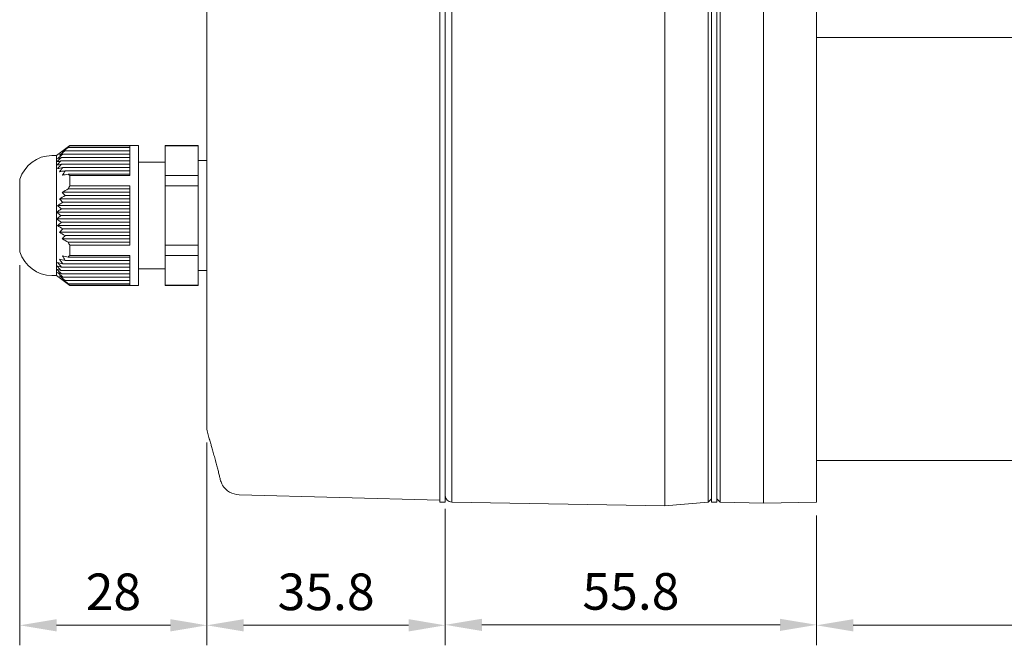
# Model space of a CAD drawing. Units: millimetres. Extents: x 3886 to 4611, y 1035 to 1560.
# Drawn here: x 4085 to 4233, y 1174 to 1268 of the extents above; entities that cross this region are included whole.
import ezdxf

# ---------------------------------------------------------------- set-up
doc = ezdxf.new("R2010")
doc.units = ezdxf.units.MM
doc.layers.get('0').update_dxf_attribs({"lineweight": 20})
doc.layers.add('dim', color=3, linetype='Continuous', lineweight=13)
doc.styles.get("Standard").update_dxf_attribs({"font": 'romans.shx', "width": 0.8, "bigfont": 'bigfont.shx'})
doc.dimstyles.new('ISO-25', dxfattribs={"dimtxt": 2.2, "dimasz": 2.2, "dimexe": 1.2, "dimexo": 0.8, "dimtad": 1, "dimdec": 1, "dimdsep": 46, "dimtxsty": 'Standard', "dimcen": 1.5, "dimclre": 256, "dimclrt": 256, "dimadec": 0, "dimazin": 0, "dimtfac": 1, "dimtdec": 1, "dimtofl": 0, "dimtmove": 0, "dimatfit": 3, "dimfxl": 0, "dimlwe": -1, "dimarcsym": 0})

# ---------------------------------------------------------------- blocks, each defined once
blk = doc.blocks.new('*D11')
at = {"layer": 'Defpoints', "color": 0, "transparency": 16777216}
for p in [(4113.56, 1206.91), (4149.36, 1196.96), (4113.56, 1177.47)]:
    blk.add_point(p, dxfattribs=at)
at = {"layer": 'dim', "transparency": 16777216}
for p, q in [((4113.56, 1204.91), (4113.56, 1174.47)), ((4149.36, 1194.96), (4149.36, 1174.47)), ((4143.86, 1177.47), (4119.06, 1177.47))]:
    blk.add_line(p, q, dxfattribs=at)
for points in [[(4119.06, 1178.39), (4119.06, 1176.55), (4113.56, 1177.47)], [(4143.86, 1178.39), (4143.86, 1176.55), (4149.36, 1177.47)]]:
    blk.add_solid(points, dxfattribs=at)
at = {"layer": 'dim', "transparency": 16777216, "insert": (4131.46, 1181.78), "char_height": 5.5, "attachment_point": 5}
blk.add_mtext('35.8', dxfattribs=at)
blk = doc.blocks.new('*D10')
at = {"layer": 'Defpoints', "color": 0, "transparency": 16777216}
for p in [(4085.47, 1233.54), (4113.56, 1206.91), (4085.47, 1177.47)]:
    blk.add_point(p, dxfattribs=at)
at = {"layer": 'dim', "transparency": 16777216}
for p, q in [((4085.47, 1231.54), (4085.47, 1174.47)), ((4113.56, 1204.91), (4113.56, 1174.47)), ((4108.06, 1177.47), (4090.97, 1177.47))]:
    blk.add_line(p, q, dxfattribs=at)
for points in [[(4090.97, 1178.39), (4090.97, 1176.55), (4085.47, 1177.47)], [(4108.06, 1178.39), (4108.06, 1176.55), (4113.56, 1177.47)]]:
    blk.add_solid(points, dxfattribs=at)
at = {"layer": 'dim', "transparency": 16777216, "insert": (4099.51, 1181.78), "char_height": 5.5, "attachment_point": 5}
blk.add_mtext('28', dxfattribs=at)
blk = doc.blocks.new('A$C45323B16')
for p, q in [((1.8, 5.1), (1.8, 3.9)), ((3, 5.1), (1.8, 5.1)), ((3, 3.9), (1.8, 3.9))]:
    blk.add_line(p, q)
blk.add_lwpolyline([(3, 5.1), (3, 7, 0.414214), (1, 9), (0, 9), (0, 0), (1, 0, 0.414214), (3, 2), (3, 3.9)], format="xyb")
blk = doc.blocks.new('A$C684F2C94')
for p, q in [((0, 63.5), (106, 63.5)), ((106.5, 63), (106, 63.5)), ((106.5, 63.25), (106.5, 60.75)), ((107, 63.25), (106.5, 63.25)), ((106.5, 63), (106.5, 61.25)), ((107, 60.75), (107, 63.5)), ((112.5, 63.5), (107, 63.5)), ((107, 60.75), (107, 63.25)), ((113, 46.75), (113, 63)), ((106.5, 60.75), (106.5, 2.75)), ((107, 2.75), (107, 60.75)), ((115, 46.75), (113, 46.75)), ((113, 46.75), (113, 16.75)), ((115.5, 17.25), (115.5, 46.25)), ((115, 16.75), (113, 16.75)), ((113, 16.75), (113, 0.5)), ((106.5, 0.25), (106.5, 2.75)), ((106.5, 2.25), (106.5, 0.5)), ((107, 2.75), (107, 0.25)), ((107, 2.75), (107, 0)), ((106, 0), (0, 0)), ((106.5, 0.5), (106, 0)), ((107, 0.25), (106.5, 0.25)), ((112.5, 0), (107, 0))]:
    blk.add_line(p, q)
for centre, start, end in [((112.5, 63), 0, 90), ((115, 46.25), 0, 90), ((115, 17.25), 270, 0), ((112.5, 0.5), 270, 0)]:
    blk.add_arc(centre, 0.5, start, end)
for p in [(113, 52.75), (113, 1.75)]:
    blk.add_blockref('A$C45323B16', p)
blk = doc.blocks.new('*D13')
at = {"layer": 'Defpoints', "color": 0, "transparency": 16777216}
for p in [(4320.66, 1219.48), (4205.16, 1195.94), (4320.66, 1177.47)]:
    blk.add_point(p, dxfattribs=at)
at = {"layer": 'dim', "transparency": 16777216}
for p, q in [((4320.66, 1217.48), (4320.66, 1174.47)), ((4205.16, 1193.94), (4205.16, 1174.47)), ((4210.66, 1177.47), (4315.16, 1177.47))]:
    blk.add_line(p, q, dxfattribs=at)
for points in [[(4210.66, 1178.39), (4210.66, 1176.55), (4205.16, 1177.47)], [(4315.16, 1178.39), (4315.16, 1176.55), (4320.66, 1177.47)]]:
    blk.add_solid(points, dxfattribs=at)
at = {"layer": 'dim', "transparency": 16777216, "insert": (4262.91, 1181.78), "char_height": 5.5, "attachment_point": 5}
blk.add_mtext('115.5', dxfattribs=at)
blk = doc.blocks.new('*D17')
at = {"layer": 'Defpoints', "color": 0, "transparency": 16777216}
for p in [(4149.36, 1195.98), (4205.16, 1195.94), (4205.16, 1177.54)]:
    blk.add_point(p, dxfattribs=at)
at = {"layer": 'dim', "transparency": 16777216}
for p, q in [((4149.36, 1193.98), (4149.36, 1174.54)), ((4205.16, 1193.94), (4205.16, 1174.54)), ((4154.86, 1177.54), (4199.66, 1177.54))]:
    blk.add_line(p, q, dxfattribs=at)
for points in [[(4154.86, 1178.45), (4154.86, 1176.62), (4149.36, 1177.54)], [(4199.66, 1178.45), (4199.66, 1176.62), (4205.16, 1177.54)]]:
    blk.add_solid(points, dxfattribs=at)
at = {"layer": 'dim', "transparency": 16777216, "insert": (4177.26, 1181.85), "char_height": 5.5, "attachment_point": 5}
blk.add_mtext('55.8', dxfattribs=at)

msp = doc.modelspace()

# ---------------------------------------------------------------- linework, layer by layer
for p, q in [((4150.34, 1195.96), (4150.34, 1346.5)), ((4182.36, 1347.05), (4182.36, 1195.4)), ((4189.36, 1346.48), (4189.36, 1195.98)), ((4190.16, 1346.48), (4190.16, 1195.98)), ((4197.16, 1346.65), (4197.16, 1195.8)), ((4149.36, 1195.98), (4149.36, 1345.5)), ((4188.86, 1344.28), (4188.86, 1195.94)), ((4190.67, 1195.97), (4190.67, 1330.98)), ((4205.16, 1195.94), (4205.16, 1285.98)), ((4148.56, 1195.98), (4148.56, 1280.98)), ((4113.56, 1206.91), (4113.56, 1278.41)), ((4090.96, 1247.98), (4092.96, 1249.48)), ((4092.24, 1248.71), (4101.96, 1248.71)), ((4101.96, 1249.21), (4092.7, 1249.21)), ((4103.26, 1249.48), (4092.96, 1249.48)), ((4092.96, 1249.44), (4092.96, 1249.48)), ((4101.96, 1249.44), (4092.96, 1249.44)), ((4101.96, 1244.97), (4101.96, 1249.44)), ((4103.26, 1228.48), (4103.26, 1249.48)), ((4112.26, 1249.48), (4107.26, 1249.48)), ((4107.26, 1228.48), (4107.26, 1249.48)), ((4112.26, 1249.44), (4107.26, 1249.44)), ((4112.26, 1228.48), (4112.26, 1249.48)), ((4090.96, 1247.98), (4090.26, 1247.98)), ((4090.96, 1247.98), (4090.96, 1229.98)), ((4091.62, 1247.21), (4101.96, 1247.21)), ((4091.69, 1247.71), (4101.96, 1247.71)), ((4091.9, 1248.21), (4101.96, 1248.21)), ((4112.26, 1247.23), (4113.56, 1247.23)), ((4091.69, 1246.71), (4101.96, 1246.71)), ((4091.9, 1246.21), (4101.96, 1246.21)), ((4092.24, 1245.71), (4101.96, 1245.71)), ((4107.26, 1246.98), (4103.26, 1246.98)), ((4085.47, 1244.42), (4085.43, 1244.13)), ((4085.43, 1233.83), (4085.43, 1244.13)), ((4101.96, 1245.21), (4092.7, 1245.21)), ((4101.96, 1244.97), (4092.96, 1244.97)), ((4092.96, 1243.45), (4092.96, 1244.97)), ((4112.26, 1244.97), (4107.26, 1244.97)), ((4101.96, 1242.98), (4092.7, 1242.98)), ((4101.96, 1243.45), (4092.96, 1243.45)), ((4101.96, 1234.51), (4101.96, 1243.45)), ((4112.26, 1243.45), (4107.26, 1243.45)), ((4091.41, 1241.48), (4101.96, 1241.48)), ((4091.83, 1242.48), (4101.96, 1242.48)), ((4092.24, 1241.98), (4101.96, 1241.98)), ((4091.12, 1240.48), (4101.96, 1240.48)), ((4091.69, 1239.98), (4101.96, 1239.98)), ((4091.9, 1240.98), (4101.96, 1240.98)), ((4090.98, 1239.48), (4101.96, 1239.48)), ((4090.98, 1238.48), (4101.96, 1238.48)), ((4091.62, 1238.98), (4101.96, 1238.98)), ((4091.12, 1237.48), (4101.96, 1237.48)), ((4091.69, 1237.98), (4101.96, 1237.98)), ((4091.9, 1236.98), (4101.96, 1236.98)), ((4091.41, 1236.48), (4101.96, 1236.48)), ((4091.83, 1235.48), (4101.96, 1235.48)), ((4092.24, 1235.98), (4101.96, 1235.98)), ((4085.47, 1233.54), (4085.43, 1233.83)), ((4101.96, 1234.98), (4092.7, 1234.98)), ((4101.96, 1234.51), (4092.96, 1234.51)), ((4092.96, 1232.99), (4092.96, 1234.51)), ((4112.26, 1234.51), (4107.26, 1234.51)), ((4101.96, 1232.75), (4092.7, 1232.75)), ((4101.96, 1232.99), (4092.96, 1232.99)), ((4101.96, 1228.52), (4101.96, 1232.99)), ((4112.26, 1232.99), (4107.26, 1232.99)), ((4091.69, 1231.25), (4101.96, 1231.25)), ((4091.9, 1231.75), (4101.96, 1231.75)), ((4092.24, 1232.25), (4101.96, 1232.25)), ((4107.26, 1230.98), (4103.26, 1230.98)), ((4090.96, 1229.98), (4090.26, 1229.98)), ((4090.96, 1229.98), (4092.96, 1228.48)), ((4091.62, 1230.75), (4101.96, 1230.75)), ((4091.69, 1230.25), (4101.96, 1230.25)), ((4091.9, 1229.75), (4101.96, 1229.75)), ((4112.26, 1230.73), (4113.56, 1230.73)), ((4092.24, 1229.25), (4101.96, 1229.25)), ((4101.96, 1228.75), (4092.7, 1228.75)), ((4101.96, 1228.52), (4092.96, 1228.52)), ((4092.96, 1228.48), (4092.96, 1228.52)), ((4103.26, 1228.48), (4092.96, 1228.48)), ((4112.26, 1228.52), (4107.26, 1228.52)), ((4112.26, 1228.48), (4107.26, 1228.48)), ((4113.59, 1206.65), (4113.56, 1206.91)), ((4113.9, 1205.48), (4113.59, 1206.65)), ((4113.91, 1205.45), (4113.91, 1205.47)), ((4113.93, 1205.4), (4113.91, 1205.45)), ((4118.38, 1197.07), (4148.56, 1196.28)), ((4149.36, 1195.98), (4148.56, 1195.98)), ((4150.34, 1195.96), (4182.36, 1195.4)), ((4182.36, 1195.4), (4188.86, 1195.94)), ((4188.86, 1195.94), (4189.36, 1196.48)), ((4189.36, 1195.98), (4190.16, 1195.98)), ((4190.16, 1196.48), (4190.67, 1195.97)), ((4190.67, 1195.97), (4197.16, 1195.8)), ((4197.16, 1195.8), (4205.16, 1195.94))]:
    msp.add_line(p, q)
for centre, radius, start, end in [((4165.33, 1159.16), 115.59, 129.223, 129.7554), ((4212.44, 1096.1), 194.36, 128.0289, 128.3545), ((4097.92, 1243.8), 7.52, 131.3174, 133.9733), ((4090.26, 1242.98), 5, 90, 163.2917), ((4123.89, 1213.13), 47.25, 132.9627, 134.1647), ((4114.63, 1224.73), 32.16, 135.6609, 137.3384), ((4103.23, 1204.86), 43.91, 105.3279, 106.2068), ((4139.2, 1193.49), 72.32, 130.8406, 131.6613), ((4099.36, 1222.81), 26.05, 107.1081, 108.4273), ((4097, 1233.8), 15.28, 109.5011, 111.4625), ((4109.54, 1175.19), 73.71, 104.009, 104.585), ((4108.93, 1231.71), 22.85, 138.9818, 141.2146), ((4119.95, 1125.09), 124.32, 103.0398, 103.4085), ((4105.47, 1235.95), 17.01, 142.9301, 145.7619), ((4137.74, 1037.68), 212.95, 102.3367, 102.5651), ((4103.48, 1238.53), 13.33, 147.4527, 150.8718), ((4169.79, 877.32), 375.88, 101.8356, 101.9709), ((4097.92, 1250.62), 7.52, 226.0267, 228.6826), ((4191.12, 1071.08), 198.08, 119.7925, 120.0823), ((4104.93, 1236.64), 13.78, 150.3861, 152.6204), ((4151.54, 1142.74), 115.6, 120.8595, 121.3393), ((4101.24, 1250.62), 13.42, 222.9245, 225.9139), ((4116.71, 1203.27), 44.42, 124.2828, 125.4115), ((4129.57, 1181.44), 70.45, 122.3247, 123.0773), ((4104.14, 1254.78), 19.34, 227.6744, 229.9234), ((4108.93, 1262.08), 28.86, 231.5405, 233.1655), ((4108.93, 1215.88), 28.86, 126.8345, 128.4595), ((4116.71, 1274.68), 44.42, 234.5885, 235.7172), ((4104.14, 1223.18), 19.34, 130.0766, 132.3256), ((4129.57, 1296.51), 70.45, 236.9227, 237.6753), ((4101.24, 1227.34), 13.42, 134.0861, 137.0755), ((4151.53, 1335.21), 115.6, 238.6607, 239.1405), ((4191.12, 1406.88), 198.08, 239.9177, 240.2075), ((4104.93, 1241.31), 13.78, 207.3796, 209.6139), ((4090.26, 1234.98), 5, 196.7083, 270), ((4105.47, 1242), 17.01, 214.2381, 217.0699), ((4137.74, 1440.28), 212.95, 257.4349, 257.6633), ((4103.48, 1239.42), 13.33, 209.1282, 212.5473), ((4169.8, 1600.64), 375.88, 258.0291, 258.1644), ((4097.92, 1227.34), 7.52, 131.3174, 133.9733), ((4114.63, 1253.23), 32.16, 222.6615, 224.3391), ((4109.54, 1302.77), 73.71, 255.415, 255.991), ((4103.23, 1273.1), 43.91, 253.7932, 254.6721), ((4123.89, 1264.83), 47.25, 225.8353, 227.0373), ((4108.93, 1246.25), 22.85, 218.7854, 221.0182), ((4119.95, 1352.87), 124.32, 256.5915, 256.9602), ((4099.36, 1255.15), 26.05, 251.5727, 252.8919), ((4139.2, 1284.46), 72.32, 228.3387, 229.1594), ((4097, 1244.15), 15.28, 248.5375, 250.4989), ((4165.33, 1318.8), 115.59, 230.2446, 230.777), ((4212.44, 1381.85), 194.36, 231.6455, 231.9711), ((4097.92, 1234.16), 7.52, 226.0267, 228.6826), ((4118.98, 1200.2), 3.51, 208.9732, 209.2933), ((4118.98, 1200.2), 3.51, 208.9731, 209.2932), ((4118.46, 1200.07), 3, 211.9865, 268.5), ((4150.36, 1196.96), 1, 180, 269)]:
    msp.add_arc(centre, radius, start, end)
for points, start_tangent, end_tangent in [([(4091.83, 1248.52), (4092.03, 1248.61), (4092.24, 1248.71)], (0.900824, 0.434184), (0.921735, 0.38782)), ([(4091.83, 1242.48), (4092.03, 1242.23), (4092.24, 1241.98)], (0.604786, -0.796388), (0.656338, -0.754467)), ([(4092.24, 1235.98), (4092.03, 1235.73), (4091.83, 1235.48)], (-0.656338, -0.754467), (-0.604786, -0.796388)), ([(4092.24, 1229.25), (4092.03, 1229.34), (4091.83, 1229.43)], (-0.921735, 0.38782), (-0.900824, 0.434184)), ([(4114.9, 1201.98), (4114.67, 1202.83), (4114.45, 1203.63), (4114.25, 1204.32), (4114.09, 1204.87), (4113.97, 1205.26), (4113.93, 1205.4)], (-0.257136, 0.966375), (-0.289976, 0.957034)), ([(4114.9, 1201.98), (4115.09, 1201.24), (4115.27, 1200.54), (4115.43, 1199.91), (4115.56, 1199.37)], (0.257136, -0.966375), (0.238449, -0.971155)), ([(4115.56, 1199.37), (4115.68, 1198.99), (4115.8, 1198.7), (4115.89, 1198.53), (4115.91, 1198.5)], (0.238453, -0.971154), (0.484401, -0.874846))]:
    msp.add_spline(points, degree=3, dxfattribs=dict(start_tangent=start_tangent, end_tangent=end_tangent))
at = {"layer": 'dim'}
for p, q in [((4149.36, 1193.96), (4149.36, 1174.47)), ((4205.16, 1192.94), (4205.16, 1174.47)), ((4205.16, 1192.94), (4205.16, 1174.47))]:
    msp.add_line(p, q, dxfattribs=at)
msp.add_solid([(4210.16, 1178.3), (4210.16, 1176.64), (4205.16, 1177.47)], dxfattribs=at)

# ---------------------------------------------------------------- block references
msp.add_blockref('A$C684F2C94', (4205.16, 1202.23))

# ---------------------------------------------------------------- dimensions: what is measured, and where the dimension line sits
dim = msp.add_linear_dim(base=(4085.47, 1177.47), p1=(4113.56, 1206.91), p2=(4085.47, 1233.54), text='28', dimstyle='ISO-25', override={"dimscale": 2.5, "dimrnd": 0.0005, "dimzin": 9, "dimclrd": 256, "dimtofl": 1, "dimfxl": 0.3, "dimlwd": 65535}, dxfattribs=at)
dim.commit()
dim.dimension.update_dxf_attribs({"geometry": '*D10', "text_midpoint": (4099.51, 1181.78)})
for base, p1, p2, override, picture, middle in [((4320.66, 1177.47), (4205.16, 1195.94), (4320.66, 1219.48), {"dimscale": 2.5, "dimrnd": 0.0005, "dimzin": 9, "dimclrd": 256, "dimtofl": 1, "dimfxl": 0.3, "dimlwd": 65535}, '*D13', (4262.91, 1181.78)), ((4113.56, 1177.47), (4149.36, 1196.96), (4113.56, 1206.91), {"dimscale": 2.5, "dimrnd": 0.0005, "dimzin": 9, "dimclrd": 256, "dimtofl": 1, "dimfxl": 0.3, "dimlwd": 65535}, '*D11', (4131.46, 1181.78)), ((4205.16, 1177.54), (4149.36, 1195.98), (4205.16, 1195.94), {"dimscale": 2.5, "dimrnd": 0.0005, "dimzin": 9, "dimcen": 0.5, "dimclrd": 256, "dimfxl": 0.3, "dimlwd": 65535}, '*D17', (4177.26, 1181.85))]:
    dim = msp.add_linear_dim(base=base, p1=p1, p2=p2, dimstyle='ISO-25', override=override, dxfattribs=at)
    dim.commit()
    dim.dimension.update_dxf_attribs({"geometry": picture, "text_midpoint": middle})

doc.saveas('drawing.dxf')
